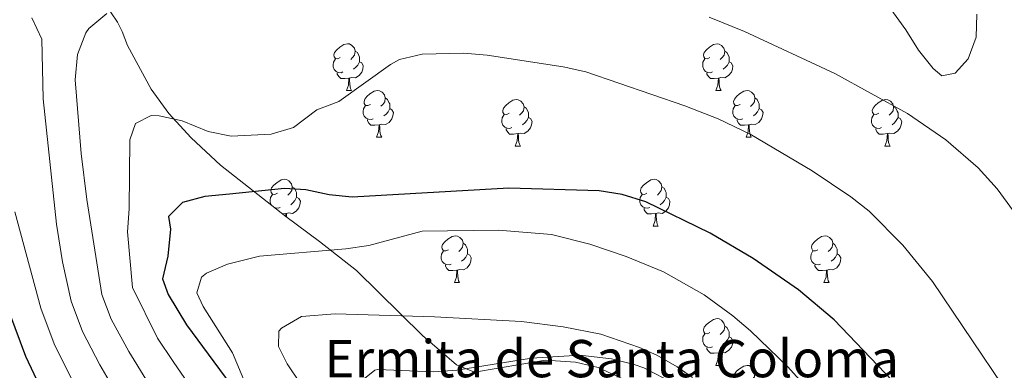
# Model space of a CAD drawing. Units: metres. Extents: x 558893 to 563374, y 4719035 to 4722044.
# Drawn here: x 562643 to 562855, y 4721530 to 4721605 of the extents above; entities that cross this region are included whole.
import ezdxf
from ezdxf.enums import TextEntityAlignment as Align

# ---------------------------------------------------------------- set-up
doc = ezdxf.new("R2010")
doc.units = ezdxf.units.M
doc.header["$MEASUREMENT"] = 0
for name, color, linetype, lineweight in [('Level 35', 92, 'Continuous', 0), ('Level 36', 19, 'Continuous', 40), ('Level 4', 36, 'Continuous', 30), ('Level 44', 1, 'Continuous', 0), ('Level 5', 36, 'Continuous', 0)]:
    doc.layers.add(name, color=color, linetype=linetype, lineweight=lineweight)
doc.styles.add('Arial', font='ARIAL.TTF', dxfattribs={"height": 0.2})

msp = doc.modelspace()

# ---------------------------------------------------------------- linework, layer by layer
at = {"layer": 'Level 35', "color": 92, "linetype": 'Continuous', "lineweight": 0, "ltscale": 0.5}
for points in [[(562665.2, 4721602.56, 716.61), (562664.2, 4721604.54, 714.43), (562661.52, 4721608.58, 713.22)], [(562829.85, 4721607.86, 716.38), (562833.45, 4721602.94, 715.97), (562836.13, 4721598.54, 715.69), (562839.3, 4721594.6, 715.42), (562841.13, 4721593.02, 715.29), (562844.05, 4721593.66, 715.09), (562846.81, 4721596.7, 715.15), (562848.53, 4721601.34, 715.75), (562848.66, 4721606.32, 716.28)], [(562773.44, 4721527.66, 741.41), (562767.4, 4721530.46, 741.11), (562762.53, 4721531.57, 740.82), (562756.12, 4721532.01, 740.84), (562740.84, 4721529.42, 742.11), (562736.96, 4721531.02, 742.19), (562729.71, 4721537.32, 739.41), (562715.52, 4721551.26, 734.37), (562707.56, 4721557.5, 730.31), (562700.36, 4721562.86, 728.85), (562686.32, 4721573.9, 726.77), (562680.04, 4721579.74, 725.65), (562675.28, 4721584.94, 724.81), (562671.44, 4721590.22, 723.83), (562666.36, 4721599.58, 720.61), (562665.2, 4721602.56, 716.61)]]:
    msp.add_polyline3d(points, dxfattribs=at)
at = {"layer": 'Level 36', "color": 92, "linetype": 'Continuous', "lineweight": 0}
for points in [[(562712.05, 4721596.97, 0.01), (562711.52, 4721596.7, 0.01), (562710.99, 4721596.76, 0.01), (562710.72, 4721597.13, 0.01), (562710.67, 4721597.55, 0.01), (562710.83, 4721598.07, 0.01), (562711.31, 4721598.67, 0.01), (562711.94, 4721599.2, 0.01), (562712.84, 4721599.78, 0.01), (562713.59, 4721599.94, 0.01), (562714.01, 4721599.89, 0.01), (562714.54, 4721599.57, 0.01), (562715.07, 4721598.99, 0.01), (562715.23, 4721598.35, 0.01), (562715.12, 4721597.5, 0.01), (562714.7, 4721596.97, 0.01), (562714.28, 4721596.54, 0.01)], [(562791.37, 4721596.96, 0.01), (562790.84, 4721596.7, 0.01), (562790.31, 4721596.76, 0.01), (562790.05, 4721597.12, 0.01), (562789.99, 4721597.55, 0.01), (562790.15, 4721598.07, 0.01), (562790.63, 4721598.66, 0.01), (562791.27, 4721599.2, 0.01), (562792.17, 4721599.78, 0.01), (562792.92, 4721599.94, 0.01), (562793.34, 4721599.88, 0.01), (562793.87, 4721599.57, 0.01), (562794.4, 4721598.98, 0.01), (562794.56, 4721598.34, 0.01), (562794.45, 4721597.5, 0.01), (562794.02, 4721596.96, 0.01), (562793.6, 4721596.54, 0.01)], [(562712.63, 4721593.89, 0.01), (562712.21, 4721593.73, 0.01), (562711.62, 4721593.79, 0.01), (562711.15, 4721594, 0.01), (562710.72, 4721594.42, 0.01), (562710.51, 4721595.01, 0.01), (562710.51, 4721595.43, 0.01), (562710.56, 4721596.01, 0.01), (562710.99, 4721596.7, 0.01)], [(562715.23, 4721598.35, 0.01), (562715.71, 4721598.03, 0.01), (562716.02, 4721597.39, 0.01), (562716.18, 4721597.07, 0.01), (562716.18, 4721596.49, 0.01), (562716.18, 4721596.07, 0.01), (562715.81, 4721595.38, 0.01), (562715.39, 4721594.9, 0.01), (562714.91, 4721594.48, 0.01)], [(562791.96, 4721593.88, 0.01), (562791.53, 4721593.72, 0.01), (562790.95, 4721593.78, 0.01), (562790.47, 4721594, 0.01), (562790.05, 4721594.42, 0.01), (562789.83, 4721595, 0.01), (562789.83, 4721595.42, 0.01), (562789.89, 4721596.01, 0.01), (562790.31, 4721596.7, 0.01)], [(562794.56, 4721598.34, 0.01), (562795.04, 4721598.03, 0.01), (562795.35, 4721597.39, 0.01), (562795.51, 4721597.07, 0.01), (562795.51, 4721596.49, 0.01), (562795.51, 4721596.06, 0.01), (562795.14, 4721595.38, 0.01), (562794.72, 4721594.9, 0.01), (562794.24, 4721594.48, 0.01)], [(562716.18, 4721596.07, 0.01), (562716.64, 4721595.82, 0.01), (562716.98, 4721595.2, 0.01), (562716.87, 4721594.48, 0.01), (562716.66, 4721593.84, 0.01), (562716.08, 4721593.1, 0.01), (562715.28, 4721592.62, 0.01), (562714.43, 4721592.72, 0.01), (562714, 4721592.59, 0.01)], [(562795.51, 4721596.06, 0.01), (562795.96, 4721595.82, 0.01), (562796.31, 4721595.2, 0.01), (562796.2, 4721594.48, 0.01), (562795.99, 4721593.84, 0.01), (562795.4, 4721593.1, 0.01), (562794.61, 4721592.62, 0.01), (562793.76, 4721592.72, 0.01), (562793.33, 4721592.59, 0.01)], [(562713.89, 4721592.59, 0.01), (562713, 4721592.51, 0.01), (562712.16, 4721592.51, 0.01), (562711.73, 4721592.94, 0.01), (562711.41, 4721593.41, 0.01), (562711.41, 4721593.73, 0.01)], [(562713.35, 4721589.91, 0.01), (562713.78, 4721591.07, 0.01), (562713.89, 4721592.59, 0.01), (562714, 4721592.59, 0.01), (562714.04, 4721592.01, 0.01), (562714.07, 4721591.32, 0.01), (562714.14, 4721590.71, 0.01), (562714.26, 4721590.31, 0.01), (562714.47, 4721589.91, 0.01)], [(562793.22, 4721592.59, 0.01), (562792.33, 4721592.5, 0.01), (562791.48, 4721592.5, 0.01), (562791.06, 4721592.94, 0.01), (562790.74, 4721593.41, 0.01), (562790.74, 4721593.72, 0.01)], [(562792.67, 4721589.9, 0.01), (562793.11, 4721591.06, 0.01), (562793.22, 4721592.59, 0.01), (562793.33, 4721592.59, 0.01), (562793.36, 4721592, 0.01), (562793.4, 4721591.32, 0.01), (562793.47, 4721590.7, 0.01), (562793.58, 4721590.3, 0.01), (562793.8, 4721589.9, 0.01)], [(562713.35, 4721589.91, 0.01), (562714.47, 4721589.91, 0.01)], [(562718.52, 4721586.93, 0.01), (562717.99, 4721586.67, 0.01), (562717.46, 4721586.72, 0.01), (562717.2, 4721587.09, 0.01), (562717.14, 4721587.52, 0.01), (562717.3, 4721588.04, 0.01), (562717.78, 4721588.63, 0.01), (562718.42, 4721589.16, 0.01), (562719.32, 4721589.75, 0.01), (562720.06, 4721589.91, 0.01), (562720.49, 4721589.85, 0.01), (562721.02, 4721589.54, 0.01), (562721.55, 4721588.95, 0.01), (562721.71, 4721588.31, 0.01), (562721.6, 4721587.46, 0.01), (562721.17, 4721586.93, 0.01), (562720.75, 4721586.51, 0.01)], [(562721.71, 4721588.31, 0.01), (562722.18, 4721588, 0.01), (562722.5, 4721587.36, 0.01), (562722.66, 4721587.04, 0.01), (562722.66, 4721586.46, 0.01), (562722.66, 4721586.03, 0.01), (562722.29, 4721585.34, 0.01), (562721.87, 4721584.86, 0.01), (562721.39, 4721584.44, 0.01)], [(562792.67, 4721589.9, 0.01), (562793.8, 4721589.9, 0.01)], [(562797.85, 4721586.93, 0.01), (562797.32, 4721586.66, 0.01), (562796.79, 4721586.72, 0.01), (562796.52, 4721587.09, 0.01), (562796.47, 4721587.52, 0.01), (562796.63, 4721588.04, 0.01), (562797.11, 4721588.63, 0.01), (562797.74, 4721589.16, 0.01), (562798.64, 4721589.74, 0.01), (562799.39, 4721589.9, 0.01), (562799.81, 4721589.85, 0.01), (562800.34, 4721589.54, 0.01), (562800.87, 4721588.95, 0.01), (562801.03, 4721588.31, 0.01), (562800.92, 4721587.46, 0.01), (562800.5, 4721586.93, 0.01), (562800.08, 4721586.5, 0.01)], [(562801.03, 4721588.31, 0.01), (562801.51, 4721588, 0.01), (562801.82, 4721587.36, 0.01), (562801.98, 4721587.04, 0.01), (562801.98, 4721586.46, 0.01), (562801.98, 4721586.03, 0.01), (562801.61, 4721585.34, 0.01), (562801.19, 4721584.86, 0.01), (562800.71, 4721584.44, 0.01)], [(562719.11, 4721583.85, 0.01), (562718.68, 4721583.69, 0.01), (562718.1, 4721583.75, 0.01), (562717.62, 4721583.96, 0.01), (562717.2, 4721584.39, 0.01), (562716.98, 4721584.97, 0.01), (562716.98, 4721585.39, 0.01), (562717.04, 4721585.98, 0.01), (562717.46, 4721586.67, 0.01)], [(562722.66, 4721586.03, 0.01), (562723.11, 4721585.78, 0.01), (562723.46, 4721585.17, 0.01), (562723.35, 4721584.44, 0.01), (562723.14, 4721583.8, 0.01), (562722.55, 4721583.06, 0.01), (562721.76, 4721582.58, 0.01), (562720.91, 4721582.69, 0.01), (562720.48, 4721582.56, 0.01)], [(562748.29, 4721585.02, 0.01), (562747.76, 4721584.76, 0.01), (562747.23, 4721584.82, 0.01), (562746.97, 4721585.18, 0.01), (562746.91, 4721585.61, 0.01), (562747.07, 4721586.13, 0.01), (562747.55, 4721586.72, 0.01), (562748.19, 4721587.26, 0.01), (562749.09, 4721587.84, 0.01), (562749.83, 4721588, 0.01), (562750.26, 4721587.94, 0.01), (562750.79, 4721587.63, 0.01), (562751.32, 4721587.04, 0.01), (562751.48, 4721586.4, 0.01), (562751.37, 4721585.56, 0.01), (562750.94, 4721585.02, 0.01), (562750.52, 4721584.6, 0.01)], [(562751.48, 4721586.4, 0.01), (562751.95, 4721586.09, 0.01), (562752.27, 4721585.45, 0.01), (562752.43, 4721585.13, 0.01), (562752.43, 4721584.55, 0.01), (562752.43, 4721584.12, 0.01), (562752.06, 4721583.44, 0.01), (562751.64, 4721582.96, 0.01), (562751.16, 4721582.54, 0.01)], [(562798.43, 4721583.85, 0.01), (562798.01, 4721583.69, 0.01), (562797.42, 4721583.75, 0.01), (562796.95, 4721583.96, 0.01), (562796.52, 4721584.38, 0.01), (562796.31, 4721584.97, 0.01), (562796.31, 4721585.39, 0.01), (562796.36, 4721585.98, 0.01), (562796.79, 4721586.66, 0.01)], [(562801.98, 4721586.03, 0.01), (562802.44, 4721585.78, 0.01), (562802.78, 4721585.16, 0.01), (562802.67, 4721584.44, 0.01), (562802.46, 4721583.8, 0.01), (562801.88, 4721583.06, 0.01), (562801.08, 4721582.58, 0.01), (562800.23, 4721582.68, 0.01), (562799.8, 4721582.56, 0.01)], [(562827.62, 4721585.02, 0.01), (562827.09, 4721584.76, 0.01), (562826.56, 4721584.82, 0.01), (562826.3, 4721585.18, 0.01), (562826.24, 4721585.61, 0.01), (562826.4, 4721586.13, 0.01), (562826.88, 4721586.72, 0.01), (562827.52, 4721587.26, 0.01), (562828.42, 4721587.84, 0.01), (562829.16, 4721588, 0.01), (562829.59, 4721587.94, 0.01), (562830.12, 4721587.63, 0.01), (562830.65, 4721587.04, 0.01), (562830.81, 4721586.4, 0.01), (562830.7, 4721585.56, 0.01), (562830.27, 4721585.02, 0.01), (562829.85, 4721584.6, 0.01)], [(562830.81, 4721586.4, 0.01), (562831.28, 4721586.09, 0.01), (562831.6, 4721585.45, 0.01), (562831.76, 4721585.13, 0.01), (562831.76, 4721584.55, 0.01), (562831.76, 4721584.12, 0.01), (562831.39, 4721583.44, 0.01), (562830.97, 4721582.96, 0.01), (562830.49, 4721582.54, 0.01)], [(562748.88, 4721581.94, 0.01), (562748.45, 4721581.78, 0.01), (562747.87, 4721581.84, 0.01), (562747.39, 4721582.06, 0.01), (562746.97, 4721582.48, 0.01), (562746.75, 4721583.06, 0.01), (562746.75, 4721583.48, 0.01), (562746.81, 4721584.07, 0.01), (562747.23, 4721584.76, 0.01)], [(562752.43, 4721584.12, 0.01), (562752.88, 4721583.88, 0.01), (562753.23, 4721583.26, 0.01), (562753.12, 4721582.54, 0.01), (562752.91, 4721581.9, 0.01), (562752.32, 4721581.16, 0.01), (562751.53, 4721580.68, 0.01), (562750.68, 4721580.78, 0.01), (562750.25, 4721580.65, 0.01)], [(562828.21, 4721581.94, 0.01), (562827.78, 4721581.78, 0.01), (562827.2, 4721581.84, 0.01), (562826.72, 4721582.06, 0.01), (562826.3, 4721582.48, 0.01), (562826.08, 4721583.06, 0.01), (562826.08, 4721583.48, 0.01), (562826.14, 4721584.07, 0.01), (562826.56, 4721584.76, 0.01)], [(562831.76, 4721584.12, 0.01), (562832.21, 4721583.87, 0.01), (562832.56, 4721583.26, 0.01), (562832.45, 4721582.53, 0.01), (562832.24, 4721581.89, 0.01), (562831.65, 4721581.15, 0.01), (562830.86, 4721580.67, 0.01), (562830.01, 4721580.78, 0.01), (562829.58, 4721580.65, 0.01)], [(562720.37, 4721582.56, 0.01), (562719.48, 4721582.47, 0.01), (562718.63, 4721582.47, 0.01), (562718.21, 4721582.9, 0.01), (562717.89, 4721583.38, 0.01), (562717.89, 4721583.69, 0.01)], [(562719.82, 4721579.87, 0.01), (562720.26, 4721581.03, 0.01), (562720.37, 4721582.56, 0.01), (562720.48, 4721582.56, 0.01), (562720.51, 4721581.97, 0.01), (562720.55, 4721581.29, 0.01), (562720.62, 4721580.67, 0.01), (562720.73, 4721580.27, 0.01), (562720.95, 4721579.87, 0.01)], [(562750.14, 4721580.65, 0.01), (562749.25, 4721580.56, 0.01), (562748.4, 4721580.56, 0.01), (562747.98, 4721581, 0.01), (562747.66, 4721581.47, 0.01), (562747.66, 4721581.78, 0.01)], [(562799.69, 4721582.56, 0.01), (562798.8, 4721582.47, 0.01), (562797.96, 4721582.47, 0.01), (562797.53, 4721582.9, 0.01), (562797.21, 4721583.38, 0.01), (562797.21, 4721583.69, 0.01)], [(562799.15, 4721579.87, 0.01), (562799.58, 4721581.03, 0.01), (562799.69, 4721582.56, 0.01), (562799.8, 4721582.56, 0.01), (562799.84, 4721581.97, 0.01), (562799.87, 4721581.28, 0.01), (562799.94, 4721580.67, 0.01), (562800.06, 4721580.27, 0.01), (562800.27, 4721579.87, 0.01)], [(562829.47, 4721580.65, 0.01), (562828.58, 4721580.56, 0.01), (562827.73, 4721580.56, 0.01), (562827.31, 4721581, 0.01), (562826.99, 4721581.47, 0.01), (562826.99, 4721581.78, 0.01)], [(562719.82, 4721579.87, 0.01), (562720.95, 4721579.87, 0.01)], [(562749.59, 4721577.96, 0.01), (562750.03, 4721579.12, 0.01), (562750.14, 4721580.65, 0.01), (562750.25, 4721580.65, 0.01), (562750.28, 4721580.06, 0.01), (562750.32, 4721579.38, 0.01), (562750.39, 4721578.76, 0.01), (562750.5, 4721578.36, 0.01), (562750.72, 4721577.96, 0.01)], [(562799.15, 4721579.87, 0.01), (562800.27, 4721579.87, 0.01)], [(562828.92, 4721577.96, 0.01), (562829.36, 4721579.12, 0.01), (562829.47, 4721580.65, 0.01), (562829.58, 4721580.65, 0.01), (562829.61, 4721580.06, 0.01), (562829.65, 4721579.38, 0.01), (562829.72, 4721578.76, 0.01), (562829.83, 4721578.36, 0.01), (562830.05, 4721577.96, 0.01)], [(562749.59, 4721577.96, 0.01), (562750.72, 4721577.96, 0.01)], [(562828.92, 4721577.96, 0.01), (562830.05, 4721577.96, 0.01)], [(562698.54, 4721567.88, 0.01), (562698.01, 4721567.62, 0.01), (562697.48, 4721567.67, 0.01), (562697.22, 4721568.04, 0.01), (562697.16, 4721568.47, 0.01), (562697.32, 4721568.99, 0.01), (562697.8, 4721569.58, 0.01), (562698.44, 4721570.11, 0.01), (562699.34, 4721570.7, 0.01), (562700.08, 4721570.86, 0.01), (562700.51, 4721570.8, 0.01), (562701.04, 4721570.49, 0.01), (562701.57, 4721569.9, 0.01), (562701.73, 4721569.26, 0.01), (562701.62, 4721568.41, 0.01), (562701.19, 4721567.88, 0.01), (562700.77, 4721567.46, 0.01)], [(562701.73, 4721569.26, 0.01), (562702.2, 4721568.95, 0.01), (562702.52, 4721568.31, 0.01), (562702.68, 4721567.99, 0.01), (562702.68, 4721567.41, 0.01), (562702.68, 4721566.98, 0.01), (562702.31, 4721566.29, 0.01), (562701.89, 4721565.81, 0.01), (562701.41, 4721565.39, 0.01)], [(562777.87, 4721567.88, 0.01), (562777.34, 4721567.62, 0.01), (562776.81, 4721567.67, 0.01), (562776.55, 4721568.04, 0.01), (562776.49, 4721568.47, 0.01), (562776.65, 4721568.99, 0.01), (562777.13, 4721569.58, 0.01), (562777.77, 4721570.11, 0.01), (562778.67, 4721570.7, 0.01), (562779.41, 4721570.86, 0.01), (562779.84, 4721570.8, 0.01), (562780.37, 4721570.49, 0.01), (562780.9, 4721569.9, 0.01), (562781.06, 4721569.26, 0.01), (562780.95, 4721568.41, 0.01), (562780.52, 4721567.88, 0.01), (562780.1, 4721567.46, 0.01)], [(562781.06, 4721569.26, 0.01), (562781.53, 4721568.95, 0.01), (562781.85, 4721568.31, 0.01), (562782.01, 4721567.99, 0.01), (562782.01, 4721567.41, 0.01), (562782.01, 4721566.98, 0.01), (562781.64, 4721566.29, 0.01), (562781.22, 4721565.81, 0.01), (562780.74, 4721565.39, 0.01)], [(562697.23, 4721565.33, 0.01), (562697.22, 4721565.34, 0.01), (562697, 4721565.92, 0.01), (562697, 4721566.34, 0.01), (562697.06, 4721566.93, 0.01), (562697.48, 4721567.62, 0.01)], [(562702.68, 4721566.98, 0.01), (562703.13, 4721566.73, 0.01), (562703.48, 4721566.12, 0.01), (562703.37, 4721565.39, 0.01), (562703.16, 4721564.75, 0.01), (562702.57, 4721564.01, 0.01), (562701.78, 4721563.53, 0.01), (562700.93, 4721563.64, 0.01), (562700.5, 4721563.51, 0.01)], [(562778.46, 4721564.8, 0.01), (562778.03, 4721564.64, 0.01), (562777.45, 4721564.7, 0.01), (562776.97, 4721564.91, 0.01), (562776.55, 4721565.34, 0.01), (562776.33, 4721565.92, 0.01), (562776.33, 4721566.34, 0.01), (562776.39, 4721566.93, 0.01), (562776.81, 4721567.62, 0.01)], [(562782.01, 4721566.98, 0.01), (562782.46, 4721566.73, 0.01), (562782.81, 4721566.12, 0.01), (562782.7, 4721565.39, 0.01), (562782.49, 4721564.75, 0.01), (562781.9, 4721564.01, 0.01), (562781.11, 4721563.53, 0.01), (562780.26, 4721563.64, 0.01), (562779.83, 4721563.51, 0.01)], [(562699.13, 4721564.8, 0.01), (562698.7, 4721564.64, 0.01), (562698.12, 4721564.7, 0.01), (562697.9, 4721564.8, 0.01)], [(562700.39, 4721563.51, 0.01), (562699.64, 4721563.44, 0.01)], [(562700.34, 4721562.88, 0.01), (562700.39, 4721563.51, 0.01), (562700.5, 4721563.51, 0.01), (562700.53, 4721562.92, 0.01), (562700.54, 4721562.73, 0.01)], [(562779.72, 4721563.51, 0.01), (562778.83, 4721563.42, 0.01), (562777.98, 4721563.42, 0.01), (562777.56, 4721563.85, 0.01), (562777.24, 4721564.33, 0.01), (562777.24, 4721564.64, 0.01)], [(562779.17, 4721560.82, 0.01), (562779.61, 4721561.98, 0.01), (562779.72, 4721563.51, 0.01), (562779.83, 4721563.51, 0.01), (562779.86, 4721562.92, 0.01), (562779.9, 4721562.24, 0.01), (562779.97, 4721561.62, 0.01), (562780.08, 4721561.22, 0.01), (562780.3, 4721560.82, 0.01)], [(562779.17, 4721560.82, 0.01), (562780.3, 4721560.82, 0.01)], [(562735.24, 4721555.74, 0.01), (562734.7, 4721555.48, 0.01), (562734.18, 4721555.53, 0.01), (562733.91, 4721555.9, 0.01), (562733.86, 4721556.33, 0.01), (562734.02, 4721556.85, 0.01), (562734.5, 4721557.44, 0.01), (562735.13, 4721557.97, 0.01), (562736.03, 4721558.56, 0.01), (562736.78, 4721558.72, 0.01), (562737.2, 4721558.66, 0.01), (562737.73, 4721558.35, 0.01), (562738.26, 4721557.76, 0.01), (562738.42, 4721557.12, 0.01), (562738.31, 4721556.27, 0.01), (562737.88, 4721555.74, 0.01), (562737.46, 4721555.32, 0.01)], [(562814.56, 4721555.74, 0.01), (562814.03, 4721555.48, 0.01), (562813.5, 4721555.53, 0.01), (562813.24, 4721555.9, 0.01), (562813.18, 4721556.33, 0.01), (562813.34, 4721556.85, 0.01), (562813.82, 4721557.44, 0.01), (562814.46, 4721557.97, 0.01), (562815.36, 4721558.56, 0.01), (562816.1, 4721558.72, 0.01), (562816.53, 4721558.66, 0.01), (562817.06, 4721558.35, 0.01), (562817.59, 4721557.76, 0.01), (562817.75, 4721557.12, 0.01), (562817.64, 4721556.27, 0.01), (562817.21, 4721555.74, 0.01), (562816.79, 4721555.32, 0.01)], [(562738.42, 4721557.12, 0.01), (562738.9, 4721556.81, 0.01), (562739.21, 4721556.17, 0.01), (562739.37, 4721555.85, 0.01), (562739.37, 4721555.27, 0.01), (562739.37, 4721554.84, 0.01), (562739, 4721554.15, 0.01), (562738.58, 4721553.67, 0.01), (562738.1, 4721553.25, 0.01)], [(562817.75, 4721557.12, 0.01), (562818.22, 4721556.81, 0.01), (562818.54, 4721556.17, 0.01), (562818.7, 4721555.85, 0.01), (562818.7, 4721555.27, 0.01), (562818.7, 4721554.84, 0.01), (562818.33, 4721554.15, 0.01), (562817.91, 4721553.67, 0.01), (562817.43, 4721553.25, 0.01)], [(562735.82, 4721552.66, 0.01), (562735.4, 4721552.5, 0.01), (562734.81, 4721552.56, 0.01), (562734.34, 4721552.77, 0.01), (562733.91, 4721553.2, 0.01), (562733.7, 4721553.78, 0.01), (562733.7, 4721554.2, 0.01), (562733.75, 4721554.79, 0.01), (562734.18, 4721555.48, 0.01)], [(562739.37, 4721554.84, 0.01), (562739.82, 4721554.59, 0.01), (562740.17, 4721553.98, 0.01), (562740.06, 4721553.25, 0.01), (562739.85, 4721552.61, 0.01), (562739.26, 4721551.87, 0.01), (562738.47, 4721551.39, 0.01), (562737.62, 4721551.5, 0.01), (562737.19, 4721551.37, 0.01)], [(562815.15, 4721552.66, 0.01), (562814.72, 4721552.5, 0.01), (562814.14, 4721552.56, 0.01), (562813.66, 4721552.77, 0.01), (562813.24, 4721553.2, 0.01), (562813.02, 4721553.78, 0.01), (562813.02, 4721554.2, 0.01), (562813.08, 4721554.79, 0.01), (562813.5, 4721555.48, 0.01)], [(562818.7, 4721554.84, 0.01), (562819.15, 4721554.59, 0.01), (562819.5, 4721553.98, 0.01), (562819.39, 4721553.25, 0.01), (562819.18, 4721552.61, 0.01), (562818.59, 4721551.87, 0.01), (562817.8, 4721551.39, 0.01), (562816.95, 4721551.5, 0.01), (562816.52, 4721551.37, 0.01)], [(562737.08, 4721551.37, 0.01), (562736.19, 4721551.28, 0.01), (562735.34, 4721551.28, 0.01), (562734.92, 4721551.71, 0.01), (562734.6, 4721552.19, 0.01), (562734.6, 4721552.5, 0.01)], [(562816.41, 4721551.37, 0.01), (562815.52, 4721551.28, 0.01), (562814.67, 4721551.28, 0.01), (562814.25, 4721551.71, 0.01), (562813.93, 4721552.19, 0.01), (562813.93, 4721552.5, 0.01)], [(562736.54, 4721548.68, 0.01), (562736.97, 4721549.84, 0.01), (562737.08, 4721551.37, 0.01), (562737.19, 4721551.37, 0.01), (562737.22, 4721550.78, 0.01), (562737.26, 4721550.1, 0.01), (562737.33, 4721549.48, 0.01), (562737.44, 4721549.08, 0.01), (562737.66, 4721548.68, 0.01)], [(562815.86, 4721548.68, 0.01), (562816.3, 4721549.84, 0.01), (562816.41, 4721551.37, 0.01), (562816.52, 4721551.37, 0.01), (562816.55, 4721550.78, 0.01), (562816.59, 4721550.1, 0.01), (562816.66, 4721549.48, 0.01), (562816.77, 4721549.08, 0.01), (562816.99, 4721548.68, 0.01)], [(562736.54, 4721548.68, 0.01), (562737.66, 4721548.68, 0.01)], [(562815.86, 4721548.68, 0.01), (562816.99, 4721548.68, 0.01)], [(562791.37, 4721537.97, 0.01), (562790.84, 4721537.71, 0.01), (562790.31, 4721537.76, 0.01), (562790.05, 4721538.13, 0.01), (562789.99, 4721538.56, 0.01), (562790.15, 4721539.08, 0.01), (562790.63, 4721539.67, 0.01), (562791.27, 4721540.2, 0.01), (562792.17, 4721540.79, 0.01), (562792.91, 4721540.95, 0.01), (562793.34, 4721540.89, 0.01), (562793.87, 4721540.58, 0.01), (562794.4, 4721539.99, 0.01), (562794.56, 4721539.35, 0.01), (562794.45, 4721538.5, 0.01), (562794.02, 4721537.97, 0.01), (562793.6, 4721537.55, 0.01)], [(562791.96, 4721534.89, 0.01), (562791.53, 4721534.73, 0.01), (562790.95, 4721534.79, 0.01), (562790.47, 4721535, 0.01), (562790.05, 4721535.43, 0.01), (562789.83, 4721536.01, 0.01), (562789.83, 4721536.43, 0.01), (562789.89, 4721537.02, 0.01), (562790.31, 4721537.71, 0.01)], [(562794.56, 4721539.35, 0.01), (562795.03, 4721539.04, 0.01), (562795.35, 4721538.4, 0.01), (562795.51, 4721538.08, 0.01), (562795.51, 4721537.5, 0.01), (562795.51, 4721537.07, 0.01), (562795.14, 4721536.38, 0.01), (562794.72, 4721535.9, 0.01), (562794.24, 4721535.48, 0.01)], [(562795.51, 4721537.07, 0.01), (562795.96, 4721536.82, 0.01), (562796.31, 4721536.21, 0.01), (562796.2, 4721535.48, 0.01), (562795.99, 4721534.84, 0.01), (562795.4, 4721534.1, 0.01), (562794.61, 4721533.62, 0.01), (562793.76, 4721533.73, 0.01), (562793.33, 4721533.6, 0.01)], [(562793.22, 4721533.6, 0.01), (562792.33, 4721533.51, 0.01), (562791.48, 4721533.51, 0.01), (562791.06, 4721533.94, 0.01), (562790.74, 4721534.42, 0.01), (562790.74, 4721534.73, 0.01)], [(562792.67, 4721530.91, 0.01), (562793.11, 4721532.07, 0.01), (562793.22, 4721533.6, 0.01), (562793.33, 4721533.6, 0.01), (562793.36, 4721533.01, 0.01), (562793.4, 4721532.33, 0.01), (562793.47, 4721531.71, 0.01), (562793.58, 4721531.31, 0.01), (562793.8, 4721530.91, 0.01)], [(562792.67, 4721530.91, 0.01), (562793.8, 4721530.91, 0.01)], [(562797.85, 4721527.94, 0.01), (562797.32, 4721527.67, 0.01), (562796.79, 4721527.73, 0.01), (562796.52, 4721528.1, 0.01), (562796.47, 4721528.52, 0.01), (562796.63, 4721529.04, 0.01), (562797.11, 4721529.64, 0.01), (562797.74, 4721530.17, 0.01), (562798.64, 4721530.75, 0.01), (562799.39, 4721530.91, 0.01), (562799.81, 4721530.86, 0.01), (562800.34, 4721530.54, 0.01), (562800.87, 4721529.96, 0.01), (562801.03, 4721529.32, 0.01), (562800.92, 4721528.47, 0.01), (562800.5, 4721527.94, 0.01), (562800.08, 4721527.51, 0.01)]]:
    msp.add_polyline3d(points, dxfattribs=at)
at = {"layer": 'Level 4', "color": 36, "linetype": 'Continuous', "lineweight": 30}
for points in [[(562617.12, 4721626.23, 700.01), (562627.21, 4721602.89, 700.01), (562629.9, 4721595.32, 700.01), (562632.24, 4721585.74, 700.01), (562636.08, 4721556.78, 700.01), (562637.3, 4721551.93, 700.01), (562644.52, 4721532.86, 700.01), (562648.08, 4721525.34, 700.01), (562651.61, 4721518.7, 700.01)], [(562844.59, 4721512.92, 725.01), (562818.04, 4721540.7, 725.01), (562810.38, 4721547.12, 725.01), (562800.68, 4721553.82, 725.01), (562791.44, 4721559.26, 725.01), (562777.62, 4721566.04, 725.01), (562772.54, 4721567.61, 725.01), (562767.58, 4721568.34, 725.01), (562748.2, 4721568.95, 725.01), (562714.6, 4721567.02, 725.01), (562709.64, 4721567.54, 725.01), (562704.68, 4721568.57, 725.01), (562700.04, 4721568.86, 725.01), (562688.24, 4721567.66, 725.01), (562682.96, 4721567.18, 725.01), (562678.17, 4721565.84, 725.01), (562675.16, 4721562.86, 725.01), (562675.64, 4721560.14, 725.01), (562675.04, 4721554.38, 725.01), (562673.88, 4721549.51, 725.01), (562675.08, 4721546.14, 725.01), (562679.04, 4721539.58, 725.01), (562701.27, 4721509.46, 725.01)]]:
    msp.add_polyline3d(points, dxfattribs=at)
at = {"layer": 'Level 5', "color": 36, "linetype": 'Continuous', "lineweight": 0}
for points in [[(562645.88, 4721605.5, 710.01), (562647.98, 4721600.95, 710.01), (562648.28, 4721588.14, 710.01), (562651.11, 4721561.22, 710.01), (562652.42, 4721553.15, 710.01), (562654.32, 4721544.66, 710.01), (562656.75, 4721538.17, 710.01), (562660.47, 4721531.04, 710.01), (562664.47, 4721524.13, 710.01)], [(562661.92, 4721606.46, 715.01), (562658.1, 4721603.25, 715.01), (562657.44, 4721602.3, 715.01), (562655.63, 4721597.64, 715.01), (562655.16, 4721592.22, 715.01), (562656.44, 4721576.42, 715.01), (562657.62, 4721566.49, 715.01), (562660.89, 4721546.14, 715.01), (562662.86, 4721540.83, 715.01), (562666.66, 4721533.89, 715.01), (562670.32, 4721527.94, 715.01)], [(562860.64, 4721558.46, 715.01), (562853.04, 4721568.8, 715.01), (562848.93, 4721573.33, 715.01), (562842.04, 4721579.34, 715.01), (562833.78, 4721584.97, 715.01), (562818.22, 4721593.54, 715.01), (562798.8, 4721602.57, 715.01), (562791.25, 4721605.66, 715.01)], [(562862.72, 4721513.98, 720.01), (562839.14, 4721548.94, 720.01), (562832.81, 4721556.68, 720.01), (562825.57, 4721563.98, 720.01), (562821.66, 4721567.08, 720.01), (562813.32, 4721572.64, 720.01), (562800.03, 4721580.52, 720.01), (562793.16, 4721583.82, 720.01), (562786, 4721586.62, 720.01), (562764.76, 4721593.9, 720.01), (562759.88, 4721594.97, 720.01), (562743.6, 4721597.5, 720.01), (562738.56, 4721597.9, 720.01), (562729.64, 4721597.74, 720.01), (562724.78, 4721596.54, 720.01), (562722.84, 4721595.5, 720.01), (562711.76, 4721587.58, 720.01), (562707.04, 4721585.74, 720.01), (562702, 4721581.98, 720.01), (562697.21, 4721580.5, 720.01), (562688.6, 4721580.14, 720.01), (562683.7, 4721581.08, 720.01), (562678.12, 4721583.42, 720.01), (562673.2, 4721584.5, 720.01), (562671.48, 4721584.54, 720.01), (562668.08, 4721582.86, 720.01), (562666.88, 4721579.34, 720.01), (562666.76, 4721564.54, 720.01), (562666.37, 4721559.55, 720.01), (562667.46, 4721547.62, 720.01), (562672.85, 4721536.73, 720.01), (562676.16, 4721531.75, 720.01), (562681.85, 4721523.54, 720.01)], [(562642.22, 4721563.87, 705.01), (562647.75, 4721543.18, 705.01), (562650.64, 4721535.52, 705.01), (562654.28, 4721528.19, 705.01)], [(562828.48, 4721507.9, 730.01), (562808.08, 4721530.62, 730.01), (562800.12, 4721538.3, 730.01), (562796.33, 4721541.55, 730.01), (562790.12, 4721546.06, 730.01), (562781.42, 4721550.99, 730.01), (562773.42, 4721554.26, 730.01), (562765.62, 4721556.91, 730.01), (562757.39, 4721558.98, 730.01), (562746.04, 4721559.9, 730.01), (562729.6, 4721559.74, 730.01), (562718.16, 4721556.62, 730.01), (562713.21, 4721555.9, 730.01), (562694.68, 4721554.35, 730.01), (562687.84, 4721552.62, 730.01), (562683.32, 4721550.71, 730.01), (562682.28, 4721549.82, 730.01), (562681.28, 4721546.46, 730.01), (562682.64, 4721543.58, 730.01), (562688.88, 4721533.6, 730.01), (562694.12, 4721521.18, 730.01)], [(562787.68, 4721528.3, 735.01), (562784.36, 4721530.62, 735.01), (562780.01, 4721533.1, 735.01), (562776.28, 4721534.78, 735.01), (562768, 4721537.58, 735.01), (562759.92, 4721539.18, 735.01), (562750.92, 4721540.3, 735.01), (562732.24, 4721541.34, 735.01), (562710.96, 4721541.98, 735.01), (562703.72, 4721541.42, 735.01), (562699.42, 4721538.92, 735.01), (562698.88, 4721538.22, 735.01), (562698.76, 4721534.94, 735.01), (562700.68, 4721531.26, 735.01), (562703.41, 4721527.07, 735.01)], [(562781.64, 4721528.06, 740.01), (562777.2, 4721530.36, 740.01), (562775.12, 4721531.1, 740.01), (562770.27, 4721532.31, 740.01), (562763.46, 4721533.1, 740.01), (562753.11, 4721532.45, 740.01), (562737.04, 4721529.9, 740.01), (562732.06, 4721529.5, 740.01), (562720.12, 4721530, 740.01), (562719.48, 4721529.9, 740.01), (562717.28, 4721528.06, 740.01)]]:
    msp.add_polyline3d(points, dxfattribs=at)

# ---------------------------------------------------------------- texts
at = {"layer": 'Level 44', "linetype": 'Continuous', "lineweight": 0, "style": 'Arial'}
msp.add_text('Ermita de Santa Coloma', height=8, dxfattribs=at).set_placement((562708.67, 4721525.86, 745.01), align=Align.BOTTOM_LEFT)

doc.saveas('drawing.dxf')
